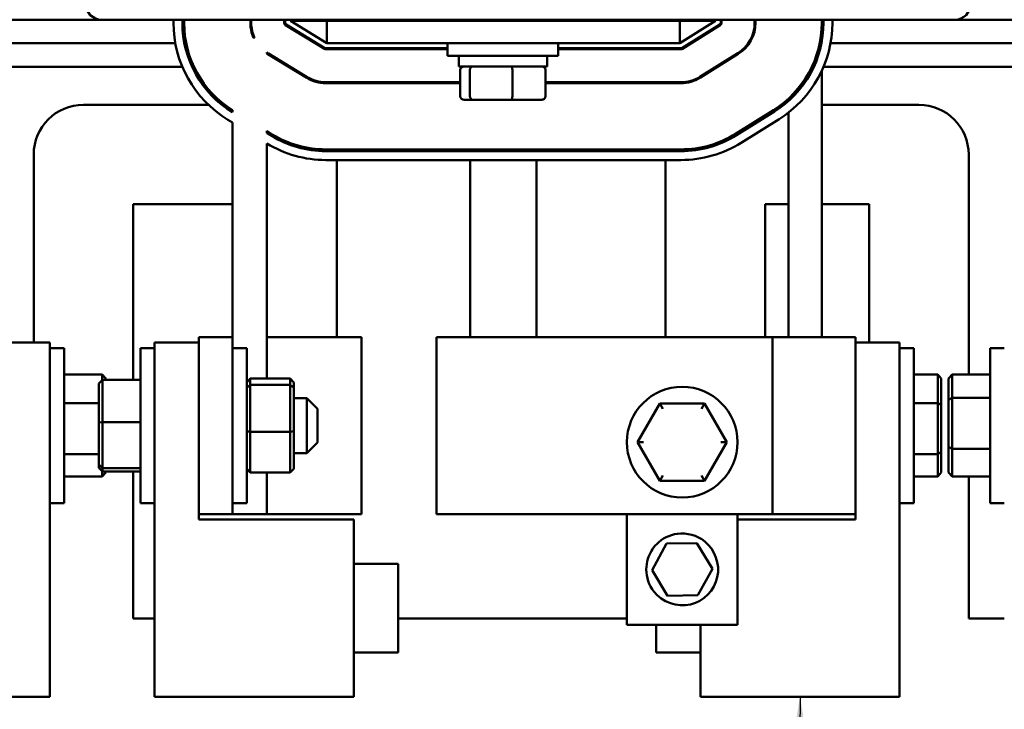
# Model space of a CAD drawing. Units: inches. Extents: x 2 to 86, y 1 to 67.
# Drawn here: x 13.6 to 16.7, y 47.5 to 49.8 of the extents above; entities that cross this region are included whole.
import ezdxf

# ---------------------------------------------------------------- set-up
doc = ezdxf.new("R2010")
doc.units = ezdxf.units.IN
doc.header["$LTSCALE"] = 4
doc.header["$MEASUREMENT"] = 0
doc.layers.add('Symbol (ANSI)', color=7, linetype='Continuous', lineweight=25)
doc.layers.add('Visible (ANSI)', color=7, linetype='Continuous', lineweight=50)
doc.styles.add('Note Text (ANSI)', font='tahoma.ttf')
doc.dimstyles.new('Default (ANSI)$7', dxfattribs={"dimscale": 4, "dimtxt": 0.12, "dimasz": 0.098425, "dimexe": 0.125, "dimexo": 0.0625, "dimgap": 0.031496, "dimtad": 0, "dimtih": 1, "dimtoh": 1, "dimrnd": 1e-08, "dimzin": 0, "dimdsep": 46, "dimtxsty": 'Note Text (ANSI)', "dimcen": 0.09, "dimdle": 0.393701, "dimclrd": 256, "dimclre": 256, "dimclrt": 256, "dimadec": 0, "dimazin": 1, "dimtfac": 1, "dimtofl": 0, "dimtmove": 0, "dimatfit": 3, "dimfxl": 1, "dimtolj": 1, "dimtzin": 4, "dimlwd": -1, "dimlwe": -1, "dimarcsym": 0})

msp = doc.modelspace()

# ---------------------------------------------------------------- linework, layer by layer
at = {"layer": 'Visible (ANSI)'}
for p, q in [((11.6935, 49.7569), (13.8264, 49.7569)), ((16.5807, 49.7569), (13.8264, 49.7569)), ((14.0586, 49.7467), (14.0586, 49.7569)), ((14.0872, 49.7467), (14.0872, 49.7569)), ((14.0929, 49.7467), (14.0929, 49.7569)), ((14.3066, 49.7467), (14.3066, 49.7569)), ((14.3095, 49.7467), (14.3095, 49.7569)), ((14.4163, 49.7467), (14.4163, 49.7569)), ((14.4192, 49.7467), (14.4192, 49.7569)), ((14.4363, 49.7569), (14.4363, 49.7531)), ((14.4363, 49.7531), (14.5535, 49.6817)), ((14.5535, 49.7531), (14.4363, 49.7531)), ((14.5535, 49.7531), (15.6935, 49.7531)), ((14.5535, 49.7531), (14.5535, 49.6817)), ((15.0363, 49.7531), (15.0363, 49.7569)), ((15.2078, 49.7531), (15.2078, 49.7569)), ((15.6935, 49.6817), (15.8078, 49.7531)), ((15.8078, 49.7531), (15.6935, 49.7531)), ((15.6935, 49.7531), (15.6935, 49.6817)), ((15.8078, 49.7531), (15.8078, 49.7569)), ((15.8249, 49.7569), (15.8249, 49.7468)), ((15.8278, 49.7569), (15.8278, 49.7468)), ((15.9346, 49.7569), (15.9346, 49.7468)), ((15.9375, 49.7569), (15.9375, 49.7468)), ((16.1512, 49.7569), (16.1512, 49.7468)), ((16.1569, 49.7569), (16.1569, 49.7468)), ((16.1855, 49.7569), (16.1855, 49.7468)), ((16.5807, 49.7569), (18.5506, 49.7569)), ((14.5458, 49.6629), (14.4205, 49.7394)), ((14.5473, 49.6654), (14.4219, 49.7418)), ((15.8222, 49.7419), (15.6998, 49.6654)), ((15.8237, 49.7395), (15.7013, 49.663)), ((13.4368, 49.6817), (14.0644, 49.6817)), ((14.0935, 49.6817), (14.0993, 49.6817)), ((14.3201, 49.6983), (14.317, 49.6983)), ((14.5151, 49.6817), (14.5206, 49.6817)), ((14.5535, 49.6817), (15.6935, 49.6817)), ((14.9435, 49.6817), (14.9435, 49.6398)), ((15.3006, 49.6817), (15.3006, 49.6398)), ((15.7258, 49.6817), (15.7312, 49.6817)), ((15.9145, 49.6817), (15.918, 49.6817)), ((16.1512, 49.6983), (16.1476, 49.6983)), ((16.1512, 49.6849), (16.1512, 49.6983)), ((16.1797, 49.6817), (16.8073, 49.6817)), ((14.3596, 49.6481), (14.3596, 49.6515)), ((14.4902, 49.5717), (14.3648, 49.6481)), ((14.9435, 49.6645), (14.5503, 49.6645)), ((14.9435, 49.6617), (14.5503, 49.6617)), ((15.6968, 49.6645), (15.3006, 49.6645)), ((15.6968, 49.6617), (15.3006, 49.6617)), ((15.8804, 49.6489), (15.7579, 49.5724)), ((14.4887, 49.5693), (14.3633, 49.6457)), ((15.3006, 49.6398), (14.9435, 49.6398)), ((14.9792, 49.6061), (14.9792, 49.6398)), ((15.2649, 49.6061), (15.2649, 49.6398)), ((15.8819, 49.6465), (15.7595, 49.57)), ((13.414, 49.6048), (14.0872, 49.6048)), ((14.1184, 49.6048), (14.1248, 49.6048)), ((14.4304, 49.6048), (14.4359, 49.6048)), ((14.9792, 49.6061), (15.2649, 49.6061)), ((14.9845, 49.5101), (14.9845, 49.5946)), ((15.015, 49.5101), (15.015, 49.5946)), ((15.1526, 49.5101), (15.1526, 49.5946)), ((15.2596, 49.5101), (15.2596, 49.5946)), ((15.8099, 49.6048), (15.8153, 49.6048)), ((16.1512, 49.5921), (16.1512, 48.7325)), ((16.1569, 49.6048), (16.8301, 49.6048)), ((14.9845, 49.5548), (14.5503, 49.5548)), ((14.9788, 49.552), (14.9788, 49.5548)), ((15.6968, 49.5548), (15.2596, 49.5548)), ((14.9845, 49.552), (14.5503, 49.552)), ((15.6968, 49.552), (15.2596, 49.552)), ((14.997, 49.4986), (15.0248, 49.4986)), ((15.0248, 49.4986), (15.1498, 49.4986)), ((15.1498, 49.4986), (15.2471, 49.4986)), ((16.0443, 49.4951), (16.0443, 49.5028)), ((13.7678, 49.4823), (14.1715, 49.4823)), ((14.2149, 49.4823), (14.2242, 49.4823)), ((14.2491, 49.4584), (14.2491, 49.4651)), ((15.9952, 49.4652), (15.8727, 49.3887)), ((15.9982, 49.4604), (15.8758, 49.3839)), ((16.0198, 49.4823), (16.0292, 49.4823)), ((16.0443, 48.7325), (16.0443, 49.4579)), ((16.1512, 49.4823), (16.4649, 49.4823)), ((14.2491, 49.4249), (14.2342, 49.434)), ((16.0133, 49.4362), (15.8909, 49.3596)), ((14.2491, 48.7325), (14.2491, 49.4249)), ((14.3596, 49.391), (14.3596, 49.3977)), ((14.3774, 49.3868), (14.3596, 49.3977)), ((14.3745, 49.3819), (14.3596, 49.391)), ((14.3596, 49.3575), (14.3596, 48.5985)), ((15.6968, 49.3383), (14.5503, 49.3383)), ((15.6968, 49.3325), (14.5503, 49.3325)), ((13.6072, 48.7147), (13.6072, 49.3217)), ((15.6968, 49.304), (14.5503, 49.304)), ((14.5855, 49.304), (14.5855, 48.7325)), ((15.0167, 49.304), (15.0167, 48.7325)), ((15.2304, 49.304), (15.2304, 48.7325)), ((15.6472, 48.7325), (15.6472, 49.304)), ((16.6255, 49.3217), (16.6255, 48.6115)), ((14.2491, 49.1611), (13.9283, 49.1611)), ((13.9283, 49.1611), (13.9283, 48.5949)), ((16.0443, 49.1611), (15.9683, 49.1611)), ((15.9683, 49.1611), (15.9683, 48.7325)), ((16.3043, 49.1611), (16.1512, 49.1611)), ((16.3043, 48.7147), (16.3043, 49.1611)), ((14.2491, 48.7325), (14.1405, 48.7325)), ((14.1405, 48.1611), (14.1405, 48.7325)), ((14.2491, 48.7325), (14.2491, 48.1611)), ((14.375, 48.7325), (14.3596, 48.7325)), ((14.6656, 48.7325), (14.375, 48.7325)), ((14.6656, 48.1611), (14.6656, 48.7325)), ((14.9081, 48.7325), (15.1426, 48.7325)), ((14.9081, 48.1611), (14.9081, 48.7325)), ((15.9919, 48.7325), (15.1426, 48.7325)), ((16.0253, 48.7325), (15.9919, 48.7325)), ((15.9919, 48.1611), (15.9919, 48.7325)), ((16.0253, 48.7325), (16.2598, 48.7325)), ((16.2598, 48.1611), (16.2598, 48.7325)), ((13.5169, 48.7147), (13.6598, 48.7147)), ((13.6598, 48.7147), (13.6598, 47.5718)), ((13.6598, 48.6968), (13.7055, 48.6968)), ((13.7055, 48.6968), (13.7055, 48.1968)), ((13.952, 48.1968), (13.952, 48.6968)), ((13.9977, 48.6968), (13.952, 48.6968)), ((13.9977, 47.5718), (13.9977, 48.7147)), ((13.9977, 48.7147), (14.1405, 48.7147)), ((14.1405, 48.7147), (14.1405, 48.1433)), ((14.2491, 48.6968), (14.2948, 48.6968)), ((14.2948, 48.6968), (14.2948, 48.1968)), ((16.2598, 48.7147), (16.4026, 48.7147)), ((16.4026, 48.7147), (16.4026, 47.5718)), ((16.4026, 48.6968), (16.4483, 48.6968)), ((16.4483, 48.6968), (16.4483, 48.1968)), ((16.6948, 48.1968), (16.6948, 48.6968)), ((16.7405, 48.6968), (16.6948, 48.6968)), ((13.7055, 48.6114), (13.8283, 48.6114)), ((13.8398, 48.5983), (13.8283, 48.6114)), ((13.8283, 48.6114), (13.8283, 48.5941)), ((16.4483, 48.6114), (16.5255, 48.6114)), ((16.5369, 48.5983), (16.5255, 48.6114)), ((16.5255, 48.6114), (16.5255, 48.5196)), ((16.5605, 48.5984), (16.572, 48.6115)), ((16.572, 48.5369), (16.572, 48.6115)), ((16.6948, 48.6115), (16.572, 48.6115)), ((13.8177, 48.583), (13.8291, 48.5949)), ((13.8177, 48.583), (13.8177, 48.4569)), ((13.8291, 48.4578), (13.8291, 48.5949)), ((13.952, 48.5949), (13.8291, 48.5949)), ((13.8398, 48.5949), (13.8398, 48.5983)), ((14.3062, 48.5985), (14.2948, 48.5864)), ((14.3062, 48.5788), (14.2948, 48.5682)), ((14.3062, 48.5788), (14.3062, 48.5985)), ((14.3062, 48.5985), (14.4354, 48.5985)), ((14.3062, 48.4271), (14.3062, 48.5788)), ((14.3062, 48.5788), (14.4354, 48.5788)), ((14.4468, 48.5864), (14.4354, 48.5985)), ((14.4354, 48.5985), (14.4354, 48.5788)), ((14.4468, 48.5682), (14.4354, 48.5788)), ((14.4354, 48.5788), (14.4354, 48.4271)), ((14.4468, 48.5682), (14.4468, 48.5864)), ((14.4468, 48.4287), (14.4468, 48.5682)), ((16.5369, 48.5138), (16.5369, 48.5983)), ((16.5605, 48.5984), (16.5605, 48.5297)), ((14.4468, 48.5354), (14.4891, 48.5354)), ((14.4891, 48.3583), (14.4891, 48.5354)), ((14.5234, 48.5011), (14.4891, 48.5354)), ((16.5605, 48.5297), (16.572, 48.5369)), ((16.572, 48.3722), (16.572, 48.5369)), ((16.6948, 48.5369), (16.572, 48.5369)), ((13.7055, 48.5196), (13.8177, 48.5196)), ((15.6286, 48.5185), (15.5562, 48.3934)), ((15.7731, 48.5183), (15.6286, 48.5185)), ((15.6385, 48.5013), (15.6286, 48.5185)), ((15.7731, 48.5183), (15.7632, 48.5012)), ((15.8452, 48.3931), (15.7731, 48.5183)), ((16.4483, 48.5196), (16.5255, 48.5196)), ((16.5369, 48.5138), (16.5255, 48.5196)), ((16.5255, 48.5196), (16.5255, 48.355)), ((16.5369, 48.3624), (16.5369, 48.5138)), ((16.5605, 48.5297), (16.5605, 48.3781)), ((14.5234, 48.5011), (14.5234, 48.3925)), ((13.8177, 48.4569), (13.8291, 48.4578)), ((13.8177, 48.4569), (13.8177, 48.3208)), ((13.8291, 48.3098), (13.8291, 48.4578)), ((13.952, 48.4578), (13.8291, 48.4578)), ((14.2948, 48.4287), (14.3062, 48.4271)), ((14.3062, 48.2951), (14.3062, 48.4271)), ((14.3062, 48.4271), (14.4354, 48.4271)), ((14.4468, 48.4287), (14.4354, 48.4271)), ((14.4354, 48.4271), (14.4354, 48.2951)), ((14.4468, 48.3073), (14.4468, 48.4287)), ((14.5234, 48.3925), (14.4891, 48.3583)), ((15.576, 48.3934), (15.5562, 48.3934)), ((15.5562, 48.3934), (15.6284, 48.2682)), ((15.7729, 48.2681), (15.8452, 48.3931)), ((15.8255, 48.3931), (15.8452, 48.3931)), ((16.5605, 48.3781), (16.5605, 48.2953)), ((16.5605, 48.3781), (16.572, 48.3722)), ((13.7055, 48.355), (13.8177, 48.355)), ((14.4468, 48.3583), (14.4891, 48.3583)), ((16.4483, 48.355), (16.5255, 48.355)), ((16.5369, 48.3624), (16.5255, 48.355)), ((16.5255, 48.355), (16.5255, 48.2822)), ((16.5369, 48.2954), (16.5369, 48.3624)), ((16.572, 48.2821), (16.572, 48.3722)), ((16.6948, 48.3722), (16.572, 48.3722)), ((13.8177, 48.3208), (13.8291, 48.3098)), ((13.8177, 48.3208), (13.8177, 48.3106)), ((13.7055, 48.2822), (13.8283, 48.2822)), ((13.8177, 48.3106), (13.8291, 48.2988)), ((13.8283, 48.2996), (13.8283, 48.2822)), ((13.8398, 48.2954), (13.8283, 48.2822)), ((13.8291, 48.2988), (13.8291, 48.3098)), ((13.952, 48.3098), (13.8291, 48.3098)), ((13.952, 48.2988), (13.8291, 48.2988)), ((13.8398, 48.2954), (13.8398, 48.2988)), ((13.9283, 48.2988), (13.9283, 47.8245)), ((14.2948, 48.3073), (14.3062, 48.2951)), ((14.3062, 48.2951), (14.4354, 48.2951)), ((14.3596, 48.2951), (14.3596, 48.1611)), ((14.4354, 48.2951), (14.4468, 48.3073)), ((15.6383, 48.2853), (15.6284, 48.2682)), ((15.763, 48.2852), (15.7729, 48.2681)), ((16.4483, 48.2822), (16.5255, 48.2822)), ((16.5369, 48.2954), (16.5255, 48.2822)), ((16.5605, 48.2953), (16.572, 48.2821)), ((16.6948, 48.2821), (16.572, 48.2821)), ((16.6255, 48.2821), (16.6255, 47.8245)), ((15.6284, 48.2682), (15.7729, 48.2681)), ((13.6598, 48.1968), (13.7055, 48.1968)), ((13.9977, 48.1968), (13.952, 48.1968)), ((14.2491, 48.1968), (14.2948, 48.1968)), ((16.4026, 48.1968), (16.4483, 48.1968)), ((16.7405, 48.1968), (16.6948, 48.1968)), ((14.1405, 48.1611), (14.2491, 48.1611)), ((14.3596, 48.1611), (14.2491, 48.1611)), ((14.3596, 48.1611), (14.375, 48.1611)), ((14.375, 48.1611), (14.6656, 48.1611)), ((15.1426, 48.1611), (14.9081, 48.1611)), ((15.1426, 48.1611), (15.5222, 48.1611)), ((15.5222, 48.1611), (15.5222, 47.804)), ((15.8793, 48.1611), (15.5222, 48.1611)), ((15.8793, 48.1611), (15.9919, 48.1611)), ((15.8793, 47.804), (15.8793, 48.1611)), ((15.9919, 48.1611), (16.0253, 48.1611)), ((16.2598, 48.1611), (16.0253, 48.1611)), ((16.2598, 48.1433), (16.2598, 48.1611)), ((14.1405, 48.1433), (14.6405, 48.1433)), ((14.6405, 48.1433), (14.6405, 47.5718)), ((15.8793, 48.1433), (16.2598, 48.1433)), ((15.6034, 47.9807), (15.6504, 48.0659)), ((15.6504, 48.0659), (15.7478, 48.0678)), ((15.7478, 48.0678), (15.7981, 47.9844)), ((14.6405, 48.0004), (14.7834, 48.0004)), ((14.7834, 48.0004), (14.7834, 47.7147)), ((15.6537, 47.8973), (15.6034, 47.9807)), ((15.7981, 47.9844), (15.7511, 47.8992)), ((15.7511, 47.8992), (15.6537, 47.8973)), ((13.9283, 47.8245), (13.9977, 47.8245)), ((14.7834, 47.8245), (15.5222, 47.8245)), ((16.6255, 47.8245), (16.7405, 47.8245)), ((15.8793, 47.804), (15.5222, 47.804)), ((15.6169, 47.7147), (15.6169, 47.804)), ((15.7598, 47.5718), (15.7598, 47.804)), ((14.6405, 47.7147), (14.7834, 47.7147)), ((15.7598, 47.7147), (15.6169, 47.7147)), ((13.6598, 47.5718), (13.0169, 47.5718)), ((14.6405, 47.5718), (13.9977, 47.5718)), ((16.4026, 47.5718), (15.7598, 47.5718))]:
    msp.add_line(p, q, dxfattribs=at)
msp.add_circle((15.7007, 48.3933), 0.1786, dxfattribs=at)
for centre, radius, start, end in [((13.8264, 49.8084), 0.0514, 180, 270), ((16.5807, 49.8084), 0.0514, 270, 0), ((14.4249, 49.7467), 0.3663, 180, 238.627), ((14.4249, 49.7467), 0.3377, 180, 238.627), ((14.4249, 49.7467), 0.332, 180, 238.0237), ((14.4249, 49.7467), 0.1183, 180, 204.1746), ((14.4249, 49.7467), 0.1154, 180, 204.8128), ((14.4249, 49.7467), 0.00857, 180, 238.627), ((14.4249, 49.7467), 0.00571, 180, 238.627), ((15.8192, 49.7468), 0.00571, 302.0054, 0), ((15.8192, 49.7468), 0.00857, 302.0054, 0), ((15.8192, 49.7468), 0.1154, 302.0054, 0), ((15.8192, 49.7468), 0.1183, 302.0054, 0), ((15.8192, 49.7468), 0.332, 302.0054, 0), ((15.8192, 49.7468), 0.3377, 302.0054, 0), ((15.8192, 49.7468), 0.3663, 302.0054, 0), ((14.4249, 49.7467), 0.1154, 235.5303, 238.627), ((14.4249, 49.7467), 0.1183, 236.4751, 238.627), ((14.5503, 49.6703), 0.00857, 238.627, 270), ((14.5503, 49.6703), 0.00571, 238.627, 270), ((15.6968, 49.6703), 0.00571, 270, 302.0054), ((15.6968, 49.6703), 0.00857, 270, 302.0054), ((14.5503, 49.6703), 0.1183, 238.627, 270), ((14.5503, 49.6703), 0.1154, 238.627, 270), ((15.6968, 49.6703), 0.1154, 270, 302.0054), ((15.6968, 49.6703), 0.1183, 270, 302.0054), ((13.7678, 49.3217), 0.1606, 90, 180), ((16.4649, 49.3217), 0.1606, 0, 90), ((14.5503, 49.6703), 0.3377, 238.627, 270), ((14.5503, 49.6703), 0.332, 238.627, 270), ((15.6968, 49.6703), 0.332, 270, 302.0054), ((15.6968, 49.6703), 0.3377, 270, 302.0054), ((14.5503, 49.6703), 0.3663, 238.627, 270), ((14.4249, 49.3217), 0.1606, 3.877, 5.9236), ((15.8078, 49.3217), 0.1606, 174.0764, 176.123), ((15.6968, 49.6703), 0.3663, 270, 302.0054)]:
    msp.add_arc(centre, radius, start, end, dxfattribs=at)
for centre, major_axis, ratio, start_param, end_param in [((14.997, 49.5946), (0.0126, 0), 0.90953, 1.570796, 3.141593), ((15.0248, 49.5946), (0, 0.0114), 0.855309, 0, 1.570796), ((15.1498, 49.5946), (0, 0.0114), 0.244161, 4.712389, 6.283185), ((15.2471, 49.5946), (-0.0126, 0), 0.90953, 3.141593, 4.712389), ((14.997, 49.5101), (0.0126, 0), 0.90953, 3.141593, 4.712389), ((15.0248, 49.5101), (0, -0.0114), 0.855309, 4.712389, 6.283185), ((15.1498, 49.5101), (0, -0.0114), 0.244161, 0, 1.570796), ((15.2471, 49.5101), (-0.0126, 0), 0.90953, 1.570796, 3.141593)]:
    msp.add_ellipse(centre, major_axis=major_axis, ratio=ratio, start_param=start_param, end_param=end_param, dxfattribs=at)
msp.add_open_spline([(15.5847, 47.9825), (15.5847, 47.9571), (15.5933, 47.9316), (15.6364, 47.8763), (15.6845, 47.8593), (15.77, 47.8798), (15.8047, 47.9152), (15.8234, 47.9996), (15.8068, 48.0462), (15.7488, 48.0927), (15.7162, 48.1018), (15.6601, 48.0941), (15.6363, 48.0823), (15.6055, 48.0514), (15.5955, 48.0349), (15.5865, 48.0059), (15.5847, 47.9941), (15.5847, 47.9825)], degree=3, knots=[0, 0, 0, 0, 0.357491, 0.357491, 0.975754, 0.975754, 1.579458, 1.579458, 2.180006, 2.180006, 2.617736, 2.617736, 2.9687, 2.9687, 3.229406, 3.229406, 3.392348, 3.392348, 3.392348, 3.392348], dxfattribs=at)

# ---------------------------------------------------------------- leaders
at = {"layer": 'Symbol (ANSI)', "annotation_type": 0, "has_hookline": 1, "hookline_direction": 1, "text_width": 0.2063}
msp.add_leader([(16.0812, 47.5718), (16.0584, 42.1533), (21.8993, 42.1236)], dimstyle='Default (ANSI)$7', override={"dimtad": 0}, dxfattribs=at)

doc.saveas('drawing.dxf')
